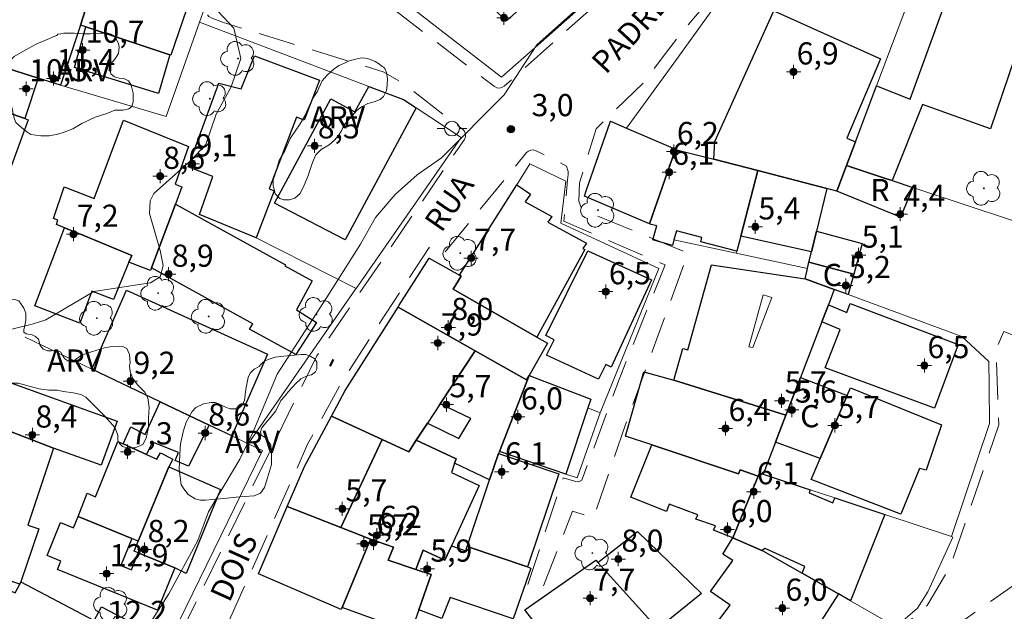
# Model space of a CAD drawing. Units: metres. Extents: x 280684 to 281200, y 1680988 to 1681554.
# Drawn here: x 281024 to 281090, y 1681196 to 1681236 of the extents above; entities that cross this region are included whole.
import ezdxf

# ---------------------------------------------------------------- set-up
doc = ezdxf.new("R2010")
doc.units = ezdxf.units.M
doc.header["$MEASUREMENT"] = 0
doc.linetypes.add('HIDDEN', pattern=[0.375, 0.25, -0.125])
for name, color, linetype, lineweight, true_color in [('Arvores_Isoladas', 7, 'Continuous', 18, 0x00ff33), ('Curvas_Intermediarias', 7, 'Continuous', 9, 0x783c14), ('Pto_Cotado', 7, 'Continuous', 9, 0x783c14), ('Pto_Cotado_Cone_Aproximacao', 7, 'Continuous', 9, 0x783c14), ('Topon_Pto_Cotado', 7, 'Continuous', 9, 0x783c14), ('Topon_Vegetacao', 7, 'Continuous', 9, 0x00ff33), ('Vegetacao', 7, 'Orla8', 9, 0x00ff33)]:
    doc.layers.add(name, color=color, linetype=linetype, lineweight=lineweight, true_color=true_color)
for name, color, linetype, lineweight in [('Cerca', 8, 'Cerca', 20), ('Edificacoes', 7, 'Continuous', 30), ('Edificacoes_Vazios', 7, 'Continuous', 15), ('Muro_Grade', 8, 'Continuous', 20), ('Nao_Pavimentada_S_Mfio', 10, 'HIDDEN', 15), ('Poste', 7, 'Continuous', 9), ('Topon_de_Vias', 7, 'Continuous', 9), ('Topon_Fundacao_Const_Ruinas', 7, 'Continuous', 9)]:
    doc.layers.add(name, color=color, linetype=linetype, lineweight=lineweight)
doc.styles.add('Arial', font='arial.ttf', dxfattribs={"height": 1.5})
doc.styles.get("Standard").update_dxf_attribs({"font": 'arial.ttf'})
doc.linetypes.add('Cerca', pattern='A,10,0,["X",Standard,S=1,R=0,X=0,Y=-0.5],0.1', length=10.1)
doc.linetypes.add('Orla8', pattern='A,6,-0.5,["V",Standard,S=1,R=0,X=-0.5,Y=-1],-0.5,6,-0.5,["V",Standard,S=1,R=0,X=-0.5,Y=-1],-0.5', length=14)

# ---------------------------------------------------------------- blocks, each defined once
blk = doc.blocks.new('A$C52224A24')
at = {"layer": 'Pto_Cotado_Cone_Aproximacao', "linetype": 'Continuous', "lineweight": 9, "true_color": 0x783c14}
blk.add_hatch(color=36, dxfattribs=at).paths.add_polyline_path([(0.48, 0.72, 1), (0.48, 0.24, 1)])
at = {"layer": 'Pto_Cotado_Cone_Aproximacao', "color": 36, "linetype": 'Continuous', "lineweight": 9, "true_color": 0x783c14, "elevation": 10.535}
blk.add_lwpolyline([(0.48, 0.24, -1), (0.48, 0.72, -1)], format="xyb", close=True, dxfattribs=at)
at = {"layer": 'Pto_Cotado_Cone_Aproximacao', "color": 36, "linetype": 'Continuous', "lineweight": 9, "ltscale": 0.001, "true_color": 0x783c14, "elevation": 10.535}
for points in [[(0.48, 0.48), (0.48, 0.96)], [(0.48, 0.48), (0, 0.48)], [(0.48, 0), (0.48, 0.48)], [(0.96, 0.48), (0.48, 0.48)]]:
    blk.add_lwpolyline(points, dxfattribs=at)
blk = doc.blocks.new('CotasCA')
at = {"layer": 'Pto_Cotado_Cone_Aproximacao', "linetype": 'Continuous', "lineweight": 9, "true_color": 0x783c14}
blk.add_hatch(color=36, dxfattribs=at).paths.add_polyline_path([(0, 0.24, 1), (0, -0.24, 1)])
at = {"layer": 'Pto_Cotado_Cone_Aproximacao', "color": 36, "linetype": 'Continuous', "lineweight": 9, "true_color": 0x783c14, "flags": 128}
blk.add_lwpolyline([(0, -0.24, -1), (0, 0.24, -1)], format="xyb", close=True, dxfattribs=at)
at = {"layer": 'Pto_Cotado_Cone_Aproximacao', "color": 36, "linetype": 'Continuous', "lineweight": 9, "true_color": 0x783c14}
blk.add_blockref('A$C52224A24', (-0.48, -0.48, -10.535), dxfattribs=at)
blk = doc.blocks.new('Cotas')
at = {"layer": 'Pto_Cotado'}
blk.add_hatch(color=256, dxfattribs=at).paths.add_polyline_path([(0, 0.24, 1), (0, -0.24, 1)])
at = {"layer": 'Pto_Cotado', "lineweight": -3}
blk.add_lwpolyline([(0, -0.24, -1), (0, 0.24, -1)], format="xyb", close=True, dxfattribs=at)
blk = doc.blocks.new('Arvore')
at = {"layer": 'Arvores_Isoladas'}
blk.add_lwpolyline([(-0.718, 0.493, 0.872324), (-0.722, -0.551, 0.862983), (0.284, -0.827, 0.900105), (0.89, 0.029, 0.863155), (0.262, 0.861, 0.882486)], format="xyb", close=True, dxfattribs=at)
blk.add_circle((0, 0), 0.0286, dxfattribs=at)
blk = doc.blocks.new('Poste')
at = {"layer": 'Poste'}
for points in [[(-0.5, 0), (-1, 0)], [(0.5, 0), (1, 0)]]:
    blk.add_lwpolyline(points, dxfattribs=at)
blk.add_lwpolyline([(0, 0.5, 1), (0, -0.5, 1)], format="xyb", close=True, dxfattribs=at)

msp = doc.modelspace()

# ---------------------------------------------------------------- linework, layer by layer
at = {"layer": 'Cerca', "flags": 128}
for points in [[(281077.346, 1681242.114), (281075.084, 1681240.665), (281073.883, 1681239.819), (281072.828, 1681238.942), (281071.272, 1681237.327), (281070.484, 1681236.424), (281067.968, 1681232.947), (281064.771, 1681228.549)], [(281063.29, 1681238.183), (281058.767, 1681234.166), (281056.317, 1681232)], [(281062.99, 1681209.281), (281066.961, 1681219.055), (281060.319, 1681222.116), (281060.659, 1681224.977), (281058.228, 1681226.148)], [(281073.654, 1681225.678), (281072.504, 1681221.236), (281072.243, 1681220.225), (281072.203, 1681220.085)], [(281046.463, 1681217.704), (281039.701, 1681221.136)], [(281072.203, 1681220.085), (281067.982, 1681220.986)], [(281077.025, 1681219.055), (281072.203, 1681220.085)], [(281062.16, 1681209.611), (281062.99, 1681209.281)], [(281060.659, 1681205.119), (281061.425, 1681204.866), (281062.99, 1681209.281)], [(281071.963, 1681200.818), (281073.934, 1681199.967), (281074.001, 1681199.94), (281076.665, 1681198.417), (281079.126, 1681197.016), (281079.947, 1681196.546), (281083.008, 1681194.795), (281067.302, 1681187.432), (281066.291, 1681185.282), (281063.72, 1681179.769), (281062.32, 1681176.778), (281061.739, 1681175.528)]]:
    msp.add_lwpolyline(points, dxfattribs=at)
at = {"layer": 'Curvas_Intermediarias', "flags": 128}
for points, elevation in [([(281061.808, 1681236.971), (281058.694, 1681234.205), (281056.49, 1681230.81), (281052.257, 1681226.539), (281050.612, 1681225.384), (281049.108, 1681224.053), (281047.778, 1681222.513), (281046.757, 1681220.69), (281044.468, 1681217.073), (281041.134, 1681211.889), (281039.488, 1681207.991), (281038.604, 1681206.142), (281036.476, 1681202.566), (281035.753, 1681200.637), (281033.785, 1681197.02), (281032.701, 1681195.332), (281031.415, 1681193.684), (281029.969, 1681192.157), (281028.845, 1681190.428), (281027.399, 1681186.571), (281026.234, 1681184.883), (281024.668, 1681183.556), (281023.128, 1681182.156)], 3), ([(281036.795, 1681236.821), (281038.196, 1681235.328), (281038.663, 1681233.275), (281038.01, 1681231.361), (281036.984, 1681229.495), (281036.285, 1681227.441), (281035.281, 1681226.359), (281032.776, 1681224.142), (281032.528, 1681223.629), (281032.476, 1681222.778), (281033.197, 1681220.267), (281033.395, 1681219.26), (281033.211, 1681218.493), (281032.54, 1681218.081), (281031.183, 1681217.882), (281028.705, 1681217.504), (281025.456, 1681215.577), (281024.544, 1681215.275), (281022.119, 1681214.688)], 4)]:
    msp.add_lwpolyline(points, dxfattribs=dict(at, elevation=elevation))
at = {"layer": 'Edificacoes', "flags": 128}
for points in [[(281049.675, 1681242.284), (281052.826, 1681246.556), (281060.363, 1681239.193), (281056.647, 1681235.82), (281049.675, 1681242.284)], [(281080.277, 1681227.628), (281081.697, 1681231.42), (281083.978, 1681230.509), (281089.225, 1681244.978), (281091.46, 1681244.168), (281091.539, 1681244.387), (281092.539, 1681244.025), (281092.598, 1681244.187), (281093.435, 1681243.884), (281093.61, 1681244.367), (281095.641, 1681243.632), (281094.768, 1681241.222), (281093.832, 1681241.561), (281089.422, 1681228.503), (281084.818, 1681230.169), (281082.748, 1681225.007), (281082.378, 1681225.127), (281079.666, 1681226.018)], [(281024.185, 1681238.853), (281025.685, 1681240.714), (281029.066, 1681239.513), (281027.806, 1681235.531), (281026.455, 1681231.47), (281024.945, 1681231.95), (281017.262, 1681234.381), (281019.253, 1681240.643), (281021.313, 1681239.893), (281022.444, 1681239.483)], [(281031.427, 1681240.133), (281031.255, 1681239.603), (281035.527, 1681238.192), (281033.916, 1681233.492), (281033.848, 1681233.511), (281028.166, 1681235.411), (281027.806, 1681235.531), (281029.066, 1681239.513), (281029.477, 1681240.814)], [(281080.277, 1681227.628), (281079.666, 1681226.018), (281079.016, 1681224.287), (281078.326, 1681224.467), (281073.654, 1681225.678), (281070.683, 1681226.448), (281070.757, 1681227.66), (281074.754, 1681236.507), (281081.97, 1681233.252), (281079.68, 1681227.885)], [(281017.262, 1681234.381), (281024.945, 1681231.95), (281024.034, 1681229.199), (281014.761, 1681232.46), (281015.656, 1681234.955)], [(281028.166, 1681235.411), (281033.848, 1681233.511), (281033.091, 1681230.902), (281027.401, 1681232.655), (281028.166, 1681235.411)], [(281039.701, 1681221.136), (281035.872, 1681222.7), (281036.774, 1681225.29), (281035.094, 1681225.933), (281037.17, 1681231.594), (281038.687, 1681231.215), (281039.578, 1681233.455), (281043.982, 1681231.8), (281042.958, 1681229.103), (281042.432, 1681229.302), (281040.592, 1681224.442), (281040.921, 1681224.317)], [(281024.034, 1681229.199), (281024.265, 1681229.119), (281021.848, 1681222.566), (281021.664, 1681222.636), (281017.782, 1681224.047), (281017.102, 1681224.287), (281013.68, 1681225.538), (281013.966, 1681226.489), (281013.669, 1681227.074), (281013.26, 1681227.238), (281012.62, 1681227.488), (281014.391, 1681232.59), (281014.761, 1681232.46)], [(281049.685, 1681230.489), (281050.535, 1681229.929), (281045.716, 1681221.003), (281040.951, 1681223.487), (281044.754, 1681230.536), (281046.392, 1681229.652), (281047.324, 1681231.38)], [(281031.087, 1681219.475), (281031.283, 1681219.923), (281027.816, 1681221.372), (281026.726, 1681221.806), (281026.176, 1681222.034), (281026.274, 1681222.334), (281025.981, 1681222.442), (281026.703, 1681224.575), (281028.731, 1681223.799), (281030.725, 1681229.093), (281035.114, 1681227.318), (281034.22, 1681224.754), (281034.679, 1681224.577), (281034.238, 1681223.407), (281032.608, 1681219.095), (281032.541, 1681218.926)], [(281062.049, 1681224.307), (281063.68, 1681229.019), (281064.771, 1681228.549), (281068.082, 1681227.128), (281066.321, 1681222.086), (281061.93, 1681223.95)], [(281068.082, 1681227.128), (281068.152, 1681227.098), (281070.683, 1681226.448), (281073.654, 1681225.678), (281072.504, 1681221.236), (281072.243, 1681220.225), (281069.798, 1681220.859), (281069.873, 1681221.149), (281068.156, 1681221.593), (281067.982, 1681220.986), (281067.883, 1681220.62), (281066.56, 1681220.992), (281066.821, 1681221.936), (281066.451, 1681222.036), (281066.321, 1681222.086)], [(281078.326, 1681224.467), (281077.636, 1681221.576), (281077.295, 1681220.175), (281072.504, 1681221.236), (281073.654, 1681225.678)], [(281079.016, 1681224.287), (281079.666, 1681226.018), (281082.378, 1681225.127), (281082.748, 1681225.007), (281084.158, 1681224.537), (281083.332, 1681222.523)], [(281053.476, 1681218.595), (281057.338, 1681224.727), (281058.27, 1681224.088), (281057.909, 1681223.563), (281059.709, 1681222.582), (281059.445, 1681222.198), (281062.062, 1681220.768), (281061.809, 1681220.406), (281061.959, 1681220.335), (281058.708, 1681214.413), (281053.038, 1681217.655), (281053.58, 1681218.539)], [(281041.651, 1681219.225), (281043.496, 1681218.206), (281042.442, 1681216.25), (281043.797, 1681215.389), (281042.391, 1681213.233), (281039.26, 1681214.943), (281039.465, 1681215.305), (281032.608, 1681219.095), (281034.238, 1681223.407), (281041.697, 1681219.303)], [(281031.087, 1681219.475), (281030.052, 1681216.948), (281028.585, 1681217.508), (281027.775, 1681215.36), (281024.715, 1681216.514), (281026.726, 1681221.806), (281027.816, 1681221.372), (281031.283, 1681219.923)], [(281077.295, 1681220.175), (281077.636, 1681221.576), (281080.72, 1681220.755), (281080.167, 1681218.665), (281077.125, 1681219.475)], [(281059.368, 1681213.193), (281059.881, 1681214.23), (281059.305, 1681214.518), (281062.162, 1681220.242), (281066.47, 1681218.274), (281063.742, 1681212.363), (281063.372, 1681212.55), (281062.87, 1681211.556)], [(281051.405, 1681219.745), (281053.476, 1681218.595), (281053.58, 1681218.539), (281053.038, 1681217.655), (281058.708, 1681214.413), (281059.43, 1681214.004), (281058.188, 1681211.812), (281058.011, 1681211.509), (281054.527, 1681213.473), (281049.304, 1681216.424), (281049.394, 1681216.564)], [(281078.836, 1681217.624), (281078.446, 1681216.594), (281077.996, 1681215.444), (281076.545, 1681211.662), (281075.565, 1681209.121), (281067.982, 1681211.492), (281068.579, 1681213.631), (281068.925, 1681213.534), (281070.538, 1681219.3), (281076.865, 1681218.355)], [(281077.025, 1681219.055), (281077.125, 1681219.475), (281080.167, 1681218.665), (281079.776, 1681217.284), (281078.836, 1681217.624), (281076.865, 1681218.355)], [(281038.05, 1681207.72), (281036.529, 1681208.441), (281033.208, 1681210.031), (281028.586, 1681212.232), (281030.934, 1681217.584), (281040.471, 1681213.253)], [(281044.803, 1681209.051), (281045.733, 1681210.782), (281049.304, 1681216.424), (281054.527, 1681213.473), (281052.166, 1681209.891), (281051.305, 1681208.581), (281050.545, 1681207.42), (281050.03, 1681206.635), (281048.224, 1681207.47)], [(281077.996, 1681215.444), (281078.446, 1681216.594), (281079.686, 1681216.08), (281079.922, 1681216.685), (281087.219, 1681213.917), (281085.616, 1681209.584), (281078.217, 1681212.317), (281079.235, 1681214.925)], [(281056.117, 1681206.53), (281055.507, 1681204.739), (281053.136, 1681205.86), (281053.241, 1681206.158), (281050.545, 1681207.42), (281051.305, 1681208.581), (281053.42, 1681207.543), (281054.241, 1681208.896), (281052.166, 1681209.891), (281054.527, 1681213.473), (281058.011, 1681211.509), (281058.188, 1681211.812), (281056.167, 1681206.67)], [(281021.053, 1681210.852), (281021.453, 1681211.892), (281030.281, 1681208.709), (281029.204, 1681205.728), (281025.985, 1681206.89), (281020.353, 1681209.051)], [(281056.167, 1681206.67), (281058.188, 1681211.812), (281062.356, 1681210.195), (281062.16, 1681209.611), (281060.659, 1681205.119)], [(281075.565, 1681209.121), (281074.855, 1681207.29), (281074.024, 1681205.119), (281073.784, 1681205.199), (281073.694, 1681204.989), (281072.458, 1681205.411), (281072.357, 1681205.142), (281066.481, 1681207.12), (281064.695, 1681207.706), (281065.937, 1681212.064), (281067.982, 1681211.492)], [(281075.565, 1681209.121), (281076.545, 1681211.662), (281079.706, 1681210.442), (281077.886, 1681206.18), (281074.855, 1681207.29)], [(281079.937, 1681210.972), (281086.093, 1681208.467), (281085.06, 1681205.4), (281084.612, 1681205.516), (281083.348, 1681202.418), (281077.278, 1681204.755), (281077.886, 1681206.18), (281079.706, 1681210.442)], [(281033.208, 1681210.031), (281036.529, 1681208.441), (281035.13, 1681205.67), (281034.209, 1681206.054), (281034.443, 1681206.593), (281032.676, 1681207.303), (281032.278, 1681206.46), (281030.707, 1681207.18), (281031.206, 1681208.334), (281032.181, 1681207.805)], [(281020.833, 1681198.657), (281017.882, 1681199.847), (281017.712, 1681199.917), (281017.872, 1681200.388), (281018.697, 1681202.719), (281017.992, 1681202.999), (281020.353, 1681209.051), (281025.985, 1681206.89), (281024.233, 1681201.681), (281024.986, 1681201.429), (281023.774, 1681197.827), (281023.704, 1681197.687)], [(281042.972, 1681205.64), (281044.803, 1681209.051), (281048.224, 1681207.47), (281045.423, 1681201.518), (281041.811, 1681202.939)], [(281031.287, 1681200.778), (281027.656, 1681202.258), (281028.253, 1681203.837), (281028.834, 1681203.599), (281030.347, 1681207.345), (281030.707, 1681207.18), (281032.278, 1681206.46), (281032.981, 1681206.135), (281033.219, 1681206.571), (281034.053, 1681206.148), (281033.798, 1681205.63), (281031.717, 1681200.578)], [(281047.434, 1681200.728), (281045.423, 1681201.518), (281048.224, 1681207.47), (281050.03, 1681206.635), (281050.545, 1681207.42), (281053.241, 1681206.158), (281053.136, 1681205.86), (281052.922, 1681205.248), (281054.789, 1681204.364), (281052.916, 1681200.278), (281052.474, 1681199.309), (281051.001, 1681199.987), (281050.515, 1681198.667), (281048.636, 1681199.295), (281049.002, 1681200.171)], [(281073.694, 1681204.989), (281071.963, 1681200.818), (281070.659, 1681201.34), (281070.79, 1681201.616), (281069.458, 1681202.074), (281069.597, 1681202.369), (281067.671, 1681203.085), (281067.488, 1681202.597), (281065.064, 1681203.561), (281066.481, 1681207.12), (281072.357, 1681205.142), (281072.458, 1681205.411)], [(281056.117, 1681206.53), (281060.194, 1681205.148), (281058.068, 1681198.847), (281053.986, 1681200.218), (281055.507, 1681204.739)], [(281034.198, 1681198.777), (281031.717, 1681199.797), (281031.438, 1681199.913), (281031.717, 1681200.578), (281033.798, 1681205.63), (281037.279, 1681204.097), (281034.952, 1681198.407)], [(281073.694, 1681204.989), (281073.784, 1681205.199), (281074.024, 1681205.119), (281077.205, 1681204.069), (281077.133, 1681203.854), (281078.749, 1681203.187), (281078.876, 1681203.519), (281082.267, 1681202.388), (281079.947, 1681196.546), (281079.126, 1681197.016), (281076.665, 1681198.417), (281076.849, 1681198.862), (281074.164, 1681200.093), (281073.934, 1681199.967), (281071.963, 1681200.818)], [(281039.871, 1681198.377), (281041.811, 1681202.939), (281045.423, 1681201.518), (281047.434, 1681200.728), (281045.523, 1681196.096), (281045.465, 1681195.954)], [(281034.198, 1681198.777), (281033.025, 1681195.907), (281026.255, 1681198.667), (281026.489, 1681199.241), (281025.554, 1681199.623), (281026.459, 1681201.842), (281027.342, 1681201.481), (281027.656, 1681202.258), (281031.287, 1681200.778), (281030.535, 1681198.942), (281031.253, 1681198.649), (281031.717, 1681199.797)], [(281066.891, 1681194.645), (281062.83, 1681199.147), (281065.508, 1681201.245), (281069.856, 1681197.038), (281066.891, 1681194.645)], [(281045.523, 1681196.096), (281047.434, 1681200.728), (281049.002, 1681200.171), (281048.636, 1681199.295), (281050.515, 1681198.667), (281051.56, 1681198.336), (281050.715, 1681195.936), (281050.173, 1681194.41)], [(281053.986, 1681200.218), (281058.068, 1681198.847), (281058.296, 1681198.767), (281057.109, 1681195.339), (281052.836, 1681196.773), (281052.274, 1681195.352), (281050.715, 1681195.936), (281051.56, 1681198.336), (281050.515, 1681198.667), (281051.001, 1681199.987), (281052.474, 1681199.309), (281052.916, 1681200.278), (281053.886, 1681199.927)], [(281076.665, 1681198.417), (281079.126, 1681197.016), (281075.976, 1681192.097), (281074.734, 1681192.885), (281071.993, 1681194.635), (281071.025, 1681195.248), (281071.795, 1681196.246), (281070.453, 1681197.169), (281071.979, 1681199.268), (281071.3, 1681199.714), (281071.963, 1681200.818), (281073.934, 1681199.967), (281074.001, 1681199.94)], [(281062.019, 1681190.384), (281059.899, 1681188.863), (281057.368, 1681192.284), (281058.132, 1681192.837), (281057.95, 1681193.031), (281059.339, 1681194.072), (281057.886, 1681195.928), (281062.686, 1681199.308), (281062.83, 1681199.147), (281066.891, 1681194.645), (281067.872, 1681193.555), (281065.941, 1681192.194), (281065.437, 1681192.845)], [(281028.966, 1681188.203), (281023.754, 1681190.604), (281024.126, 1681191.355), (281022.986, 1681191.919), (281024.348, 1681194.672), (281022.834, 1681195.426), (281021.313, 1681191.724), (281018.412, 1681193.055), (281020.673, 1681198.297), (281023.395, 1681197.1), (281023.704, 1681197.687), (281023.774, 1681197.827), (281028.745, 1681195.217), (281029.228, 1681196.138), (281032.973, 1681194.172), (281032.073, 1681192.457), (281031.349, 1681192.583)]]:
    msp.add_lwpolyline(points, close=True, dxfattribs=at)
at = {"layer": 'Edificacoes_Vazios', "flags": 128}
msp.add_lwpolyline([(281073.064, 1681213.753), (281074.018, 1681217.262), (281074.608, 1681217.096), (281073.322, 1681213.703), (281073.064, 1681213.753)], close=True, dxfattribs=at)
at = {"layer": 'Muro_Grade', "flags": 128}
for points in [[(281092.151, 1681262.762), (281084.348, 1681251.088), (281082.898, 1681251.898), (281079.446, 1681245.806), (281077.346, 1681242.114), (281084.178, 1681238.022), (281081.697, 1681231.42), (281080.277, 1681227.628), (281079.666, 1681226.018)], [(281052.826, 1681246.556), (281049.675, 1681242.284), (281047.271, 1681239.031), (281056.317, 1681232)], [(281035.859, 1681235.722), (281036.759, 1681238.273), (281038.27, 1681242.564), (281038.47, 1681243.134), (281035.499, 1681244.225), (281031.387, 1681245.726), (281030.127, 1681246.176)], [(281026.455, 1681231.47), (281030.937, 1681230.139), (281033.608, 1681229.349), (281035.859, 1681235.722)], [(281035.859, 1681235.722), (281047.324, 1681231.38), (281049.685, 1681230.489), (281050.535, 1681229.929), (281053.576, 1681227.928), (281046.463, 1681217.704), (281046.433, 1681217.664), (281039.15, 1681207.19)], [(281062.049, 1681224.307), (281063.68, 1681229.019), (281064.771, 1681228.549), (281068.082, 1681227.128), (281068.152, 1681227.098), (281070.683, 1681226.448), (281073.654, 1681225.678), (281078.326, 1681224.467)], [(281058.228, 1681226.148), (281057.338, 1681224.727), (281053.476, 1681218.595), (281051.405, 1681219.745), (281049.394, 1681216.564), (281049.304, 1681216.424), (281045.733, 1681210.782), (281044.803, 1681209.051), (281042.972, 1681205.64), (281041.811, 1681202.939), (281039.871, 1681198.377)], [(281078.326, 1681224.467), (281079.016, 1681224.287), (281079.666, 1681226.018)], [(281090.981, 1681222.286), (281084.158, 1681224.537), (281082.748, 1681225.007), (281082.378, 1681225.127), (281079.666, 1681226.018)], [(281078.836, 1681217.624), (281076.865, 1681218.355), (281077.025, 1681219.055), (281077.125, 1681219.475), (281077.295, 1681220.175), (281077.636, 1681221.576), (281078.326, 1681224.467)], [(281074.024, 1681205.119), (281074.855, 1681207.29), (281075.565, 1681209.121), (281076.545, 1681211.662), (281077.996, 1681215.444), (281078.446, 1681216.594), (281078.836, 1681217.624)], [(281078.836, 1681217.624), (281079.776, 1681217.284), (281087.47, 1681214.453), (281089.3, 1681212.752), (281089.32, 1681211.082), (281089.35, 1681208.561), (281086.779, 1681200.898)], [(281024.064, 1681214.394), (281028.586, 1681212.232), (281033.208, 1681210.031), (281036.529, 1681208.441), (281038.05, 1681207.72), (281039.15, 1681207.19)], [(281039.15, 1681207.19), (281040.121, 1681206.73), (281030.697, 1681187.412)], [(281074.024, 1681205.119), (281073.784, 1681205.199), (281073.694, 1681204.989), (281071.963, 1681200.818)], [(281086.779, 1681200.898), (281082.267, 1681202.388), (281078.876, 1681203.519), (281077.205, 1681204.069), (281074.024, 1681205.119)], [(281083.008, 1681194.795), (281084.471, 1681196.047), (281085.178, 1681197.163), (281086.869, 1681200.868), (281086.779, 1681200.898)]]:
    msp.add_lwpolyline(points, dxfattribs=at)
at = {"layer": 'Nao_Pavimentada_S_Mfio', "ltscale": 10, "flags": 128}
for points in [[(281044.699, 1681298.797), (281044.595, 1681298.839), (281044.478, 1681298.86), (281044.355, 1681298.853), (281044.234, 1681298.817), (281044.127, 1681298.756), (281044.039, 1681298.675), (281043.976, 1681298.583), (281035.854, 1681281.033), (281034.801, 1681279.301), (281031.693, 1681271.378), (281031.594, 1681271.22), (281031.43, 1681271.103), (281031.234, 1681271.06), (281031.051, 1681271.092), (281029.627, 1681271.63), (281029.455, 1681271.662), (281029.269, 1681271.628), (281029.11, 1681271.528), (281029.004, 1681271.387), (281026.617, 1681266.66), (281022.964, 1681261.029), (281022.797, 1681261.006), (281022.649, 1681261.038), (281022.32, 1681261.194), (281022.109, 1681261.097), (281018.565, 1681254.391), (281018.718, 1681254.272), (281026.194, 1681250.541), (281033.385, 1681246.584), (281038.347, 1681244.446), (281039.273, 1681243.763), (281038.839, 1681240.769), (281038.838, 1681240.688), (281038.859, 1681240.608), (281038.902, 1681240.537), (281038.961, 1681240.482), (281043.506, 1681237.222), (281043.674, 1681237.144), (281043.873, 1681237.134), (281044.061, 1681237.204), (281044.198, 1681237.329), (281046.087, 1681239.855), (281046.137, 1681239.957), (281046.144, 1681240.08), (281046.101, 1681240.195), (281046.023, 1681240.278), (281045.88, 1681240.381), (281055.342, 1681253.017), (281055.426, 1681253.196), (281055.432, 1681253.411), (281055.347, 1681253.61), (281055.202, 1681253.744), (281046.432, 1681259.109), (281047.311, 1681260.42), (281056.98, 1681254.408), (281057.126, 1681254.27), (281057.209, 1681254.067), (281057.197, 1681253.847), (281057.105, 1681253.669), (281052.119, 1681247.512), (281052.032, 1681247.354), (281052.008, 1681247.161), (281052.059, 1681246.974), (281052.168, 1681246.83), (281052.481, 1681246.54), (281046.822, 1681238.901), (281046.741, 1681238.734), (281046.728, 1681238.534), (281046.795, 1681238.346), (281046.919, 1681238.208), (281055.848, 1681231.366), (281055.995, 1681231.288), (281056.171, 1681231.263), (281056.344, 1681231.301), (281056.485, 1681231.39), (281063.057, 1681237.252), (281063.151, 1681237.183), (281063.304, 1681237.106), (281063.485, 1681237.087), (281063.661, 1681237.133), (281063.801, 1681237.231), (281073.937, 1681247.334), (281089.676, 1681266.676), (281089.779, 1681266.854), (281089.847, 1681267.061), (281089.871, 1681267.284), (281089.846, 1681267.511), (281089.774, 1681267.724), (281089.663, 1681267.91), (281089.525, 1681268.062)], [(281059.153, 1681197.554), (281061.125, 1681202.623), (281062.471, 1681202.199), (281062.559, 1681202.243), (281064.657, 1681208.355), (281068.934, 1681220.1), (281061.857, 1681223.009), (281061.726, 1681223.124), (281061.633, 1681223.364), (281061.539, 1681223.616), (281061.601, 1681224.854), (281062.73, 1681228.52), (281065.948, 1681231.652), (281067.404, 1681233.603), (281068.409, 1681234.884), (281069.445, 1681236.142), (281070.511, 1681237.374), (281071.606, 1681238.58), (281072.729, 1681239.759), (281073.878, 1681240.91), (281075.054, 1681242.031), (281082.577, 1681252.231), (281082.706, 1681252.353), (281082.883, 1681252.425), (281083.074, 1681252.425), (281083.24, 1681252.361), (281084.145, 1681251.809), (281092.638, 1681264.513), (281092.852, 1681264.711), (281093.113, 1681264.871), (281093.41, 1681264.979), (281093.727, 1681265.024), (281094.042, 1681265.004), (281094.338, 1681264.924), (281094.599, 1681264.794)], [(280972.735, 1681188.351), (280972.728, 1681188.302), (280972.73, 1681188.25), (280972.743, 1681188.198), (280972.765, 1681188.149), (280972.797, 1681188.106), (280972.834, 1681188.072), (280972.876, 1681188.047), (280989.192, 1681183.486), (281006.183, 1681175.248), (281020.264, 1681167.773), (281020.449, 1681167.717), (281020.659, 1681167.741), (281020.84, 1681167.85), (281020.954, 1681168.007), (281025.337, 1681177.632), (281031.359, 1681187.763), (281043.815, 1681213.146), (281053.796, 1681227.798), (281053.87, 1681227.964), (281053.877, 1681228.158), (281053.81, 1681228.341), (281053.689, 1681228.475), (281049.65, 1681231.6), (281048.289, 1681232.375), (281037.413, 1681235.724), (281036.648, 1681236.026), (281036.493, 1681236.124), (281036.377, 1681236.284), (281036.333, 1681236.476), (281036.361, 1681236.657), (281038.596, 1681243.01), (281038.608, 1681243.083), (281038.589, 1681243.161), (281038.541, 1681243.225), (281038.478, 1681243.264), (281030.498, 1681246.266), (281025.258, 1681249.545), (281018.697, 1681252.637), (281018.517, 1681252.682), (281018.319, 1681252.653), (281018.147, 1681252.547), (281018.037, 1681252.395), (281014.964, 1681245.888), (281013.973, 1681243.081), (281013.886, 1681242.928), (281013.742, 1681242.809), (281013.563, 1681242.751), (281013.388, 1681242.761), (280989.272, 1681248.393), (280989.202, 1681248.408), (280989.127, 1681248.407), (280989.049, 1681248.389), (280988.978, 1681248.346), (280988.926, 1681248.286), (280988.89, 1681248.22), (280988.871, 1681248.151)], [(281058.104, 1681197.659), (281060.485, 1681204.881), (281061.345, 1681204.619), (281061.544, 1681204.614), (281061.753, 1681204.73), (281064.272, 1681211.54), (281067.397, 1681219.295), (281060.541, 1681222.251), (281060.787, 1681225.046), (281060.827, 1681225.422), (281060.827, 1681225.614), (281060.722, 1681225.979), (281060.095, 1681226.322), (281058.613, 1681227.032), (281058.459, 1681227.077), (281058.289, 1681227.069), (281058.131, 1681227.004), (281058.011, 1681226.898), (281052.325, 1681219.97), (281051.407, 1681220.481), (281045.585, 1681211.526), (281043.187, 1681207.149), (281033.847, 1681186.158), (281033.807, 1681186.014), (281033.813, 1681185.859), (281033.866, 1681185.712), (281033.956, 1681185.594), (281050.508, 1681169.624), (281056.199, 1681166.486), (281056.373, 1681166.428), (281056.57, 1681166.44), (281056.747, 1681166.528), (281056.869, 1681166.665), (281062.152, 1681175.384), (281067.598, 1681187.122), (281082.914, 1681194.294), (281085.118, 1681196.241), (281086.719, 1681198.928), (281089.974, 1681208.461), (281089.796, 1681213.599), (281090.311, 1681214.797), (281097.69, 1681211.839), (281095.784, 1681207.052), (281095.748, 1681206.869), (281095.788, 1681206.671), (281095.903, 1681206.505), (281096.059, 1681206.403), (281099.351, 1681205.057), (281101.806, 1681203.796), (281112.05, 1681197.404), (281118.279, 1681193.987), (281118.415, 1681193.877), (281118.51, 1681193.714), (281118.538, 1681193.528), (281118.5, 1681193.357), (281118.285, 1681192.838), (281118.249, 1681192.687), (281118.262, 1681192.525), (281118.328, 1681192.375), (281118.431, 1681192.259), (281145.263, 1681170.31), (281163.584, 1681161.205), (281163.763, 1681161.154), (281163.963, 1681161.177), (281164.138, 1681161.278), (281164.252, 1681161.425), (281166.368, 1681165.572), (281168.111, 1681176.278), (281172.02, 1681187.296), (281148.861, 1681198.121), (281138.058, 1681202.064), (281127.098, 1681207.783), (281127.601, 1681208.932), (281137.549, 1681204.072), (281169.701, 1681190.566), (281174.177, 1681200.037), (281150.408, 1681213.154), (281150.781, 1681213.797), (281166.958, 1681205.502), (281170.743, 1681202.557), (281174.273, 1681201.016), (281179.96, 1681217.789), (281180.028, 1681218.066), (281180.039, 1681218.367), (281179.985, 1681218.674), (281179.865, 1681218.965), (281179.687, 1681219.221), (281179.467, 1681219.427), (281179.224, 1681219.575)], [(281066.566, 1680995.514), (281071.628, 1681017.472), (281072.739, 1681024.549), (281077.128, 1681041.809), (281077.141, 1681041.987), (281077.083, 1681042.171), (281076.96, 1681042.319), (281076.804, 1681042.406), (281076.631, 1681042.464), (281076.473, 1681042.552), (281076.349, 1681042.704), (281076.293, 1681042.891), (281076.31, 1681043.072), (281081.749, 1681062.602), (281082.88, 1681068.434), (281085.291, 1681070.395), (281085.439, 1681070.518), (281085.561, 1681070.668), (281085.651, 1681070.838), (281085.708, 1681071.023), (281085.727, 1681071.214), (281085.746, 1681074.035), (281085.034, 1681075.625), (281084.92, 1681075.819), (281084.76, 1681075.986), (281084.566, 1681076.112), (281084.354, 1681076.189), (281048.265, 1681084.813), (281049.193, 1681087.92), (281058.773, 1681087.35), (281063.513, 1681087.785), (281069.631, 1681088.105), (281083.26, 1681084.216), (281084.899, 1681083.798), (281087.554, 1681082.584), (281098.526, 1681079.033), (281100.061, 1681079.409), (281100.894, 1681079.791), (281102.012, 1681080.713), (281112.218, 1681079.909), (281135.106, 1681076.122), (281135.452, 1681076.125), (281135.796, 1681076.258), (281136.069, 1681076.507), (281136.226, 1681076.815), (281143.516, 1681100.55), (281143.556, 1681100.93), (281143.435, 1681101.328), (281143.163, 1681101.642), (281142.819, 1681101.809), (281120.788, 1681107.722), (281120.092, 1681108.983), (281120.039, 1681109.06), (281119.972, 1681109.127), (281119.893, 1681109.181), (281119.807, 1681109.217), (281114.235, 1681111.002), (281105.9, 1681114.187), (281102.177, 1681116.334), (281095.035, 1681119.683), (281075.675, 1681127.234), (281075.523, 1681127.328), (281075.408, 1681127.48), (281075.358, 1681127.666), (281075.378, 1681127.843), (281077.988, 1681136.592), (281079.443, 1681136.481), (281076.594, 1681128.071), (281076.568, 1681127.883), (281076.621, 1681127.685), (281076.75, 1681127.524), (281076.916, 1681127.434), (281084.279, 1681125.091), (281113.694, 1681112.375), (281113.88, 1681112.334), (281114.083, 1681112.372), (281114.254, 1681112.489), (281114.357, 1681112.649), (281115.786, 1681116.237), (281115.821, 1681116.393), (281115.802, 1681116.561), (281115.729, 1681116.713), (281115.616, 1681116.827), (281111.982, 1681119.475), (281112.202, 1681119.902), (281112.234, 1681120.014), (281112.218, 1681120.139), (281112.151, 1681120.247), (281112.056, 1681120.314), (281109.037, 1681121.648), (281109.786, 1681123.043), (281109.842, 1681123.227), (281109.82, 1681123.435), (281109.715, 1681123.616), (281109.561, 1681123.731), (281104.105, 1681126.351), (281100.974, 1681128.327), (281095.484, 1681129.66), (281094.525, 1681130.773), (281103.68, 1681130.038), (281103.614, 1681128.51), (281112.195, 1681122.939), (281111.726, 1681121.754), (281111.692, 1681121.607), (281111.706, 1681121.448), (281111.768, 1681121.302), (281111.868, 1681121.188), (281118.367, 1681115.688), (281118.47, 1681115.567), (281118.532, 1681115.412), (281118.54, 1681115.244), (281118.496, 1681115.092), (281117.314, 1681112.599), (281117.266, 1681112.408), (281117.302, 1681112.197), (281117.423, 1681112.02), (281117.59, 1681111.916), (281126.133, 1681108.712), (281140.602, 1681105.319), (281140.94, 1681105.298), (281141.285, 1681105.401), (281141.571, 1681105.619), (281141.753, 1681105.904), (281144.862, 1681113.3), (281147.975, 1681124.404), (281148.009, 1681126.586), (281154.065, 1681145.527), (281158.195, 1681144.218), (281158.371, 1681144.196), (281158.555, 1681144.241), (281158.709, 1681144.352), (281158.806, 1681144.5), (281163.618, 1681155.84), (281163.516, 1681157.166), (281162.673, 1681157.967), (281150.059, 1681163.44), (281150.442, 1681164.324), (281150.482, 1681164.49), (281150.461, 1681164.672), (281150.375, 1681164.833), (281150.247, 1681164.947), (281139.533, 1681171.601), (281139.342, 1681171.671), (281139.118, 1681171.653), (281138.925, 1681171.539), (281138.809, 1681171.372), (281130.823, 1681152.655), (281130.724, 1681152.506), (281130.568, 1681152.396), (281130.382, 1681152.352), (281130.205, 1681152.377), (281117.085, 1681156.724), (281116.904, 1681156.748), (281116.713, 1681156.7), (281116.555, 1681156.582), (281116.46, 1681156.426), (281115.039, 1681152.674), (281108.616, 1681154.415), (281110.582, 1681160.69), (281130.478, 1681154.962), (281130.652, 1681154.944), (281130.834, 1681154.992), (281130.985, 1681155.104), (281131.079, 1681155.252), (281138.291, 1681172.768), (281138.327, 1681172.92), (281138.313, 1681173.084), (281138.246, 1681173.234), (281138.141, 1681173.35), (281110.331, 1681195.561), (281098.201, 1681202.48), (281097.993, 1681202.544), (281097.752, 1681202.503), (281097.56, 1681202.354), (281097.466, 1681202.157), (281097.115, 1681200.62), (281097.039, 1681200.448), (281096.891, 1681200.307), (281096.7, 1681200.237), (281096.512, 1681200.245), (281094.339, 1681200.76), (281094.15, 1681200.768), (281093.957, 1681200.697), (281093.81, 1681200.554), (281093.735, 1681200.38), (281093.515, 1681199.382), (281077.653, 1681188.254), (281077.308, 1681187.027), (281073.995, 1681187.511), (281072.085, 1681186.907), (281070.219, 1681185.748), (281068.014, 1681183.846), (281060.06, 1681162.752), (281059.784, 1681160.939), (281056.415, 1681159.236), (281038.745, 1681178.05)]]:
    msp.add_lwpolyline(points, dxfattribs=at)
at = {"layer": 'Vegetacao', "flags": 128}
for points in [[(281026.197, 1681234.834), (281026.276, 1681234.913), (281026.473, 1681234.952), (281026.671, 1681234.992), (281026.948, 1681234.992), (281027.382, 1681234.992), (281027.969, 1681234.953), (281028.482, 1681234.953), (281029.194, 1681234.993), (281029.391, 1681234.993), (281029.668, 1681234.993), (281029.865, 1681234.914), (281030.142, 1681234.756), (281030.379, 1681234.282), (281030.419, 1681234.045), (281030.379, 1681233.61), (281030.221, 1681233.373), (281030.063, 1681233.136), (281029.866, 1681232.938), (281029.787, 1681232.622), (281029.866, 1681232.227), (281030.103, 1681232.029), (281030.419, 1681231.95), (281030.735, 1681231.911), (281031.052, 1681231.753), (281031.249, 1681231.477), (281031.368, 1681230.923), (281031.368, 1681230.331), (281031.289, 1681230.015), (281031.092, 1681229.856), (281030.696, 1681229.777), (281030.143, 1681229.777), (281029.59, 1681229.54), (281028.801, 1681229.303), (281027.894, 1681228.868), (281027.301, 1681228.512), (281026.709, 1681228.275), (281026.274, 1681228.156), (281025.682, 1681228.038), (281025.128, 1681228.038), (281024.457, 1681228.116), (281024.18, 1681228.314), (281023.824, 1681228.59), (281023.429, 1681228.946), (281023.31, 1681229.223), (281023.152, 1681229.973), (281022.994, 1681230.566), (281022.757, 1681231), (281022.678, 1681231.356), (281022.638, 1681231.751), (281022.638, 1681232.225), (281022.835, 1681232.779), (281023.033, 1681233.095), (281023.309, 1681233.411), (281024.06, 1681233.846), (281024.811, 1681234.241), (281025.561, 1681234.557), (281026.075, 1681234.795)], [(281048.326, 1681232.679), (281048.405, 1681232.6), (281048.524, 1681232.323), (281048.603, 1681231.889), (281048.564, 1681231.494), (281048.524, 1681231.098), (281048.327, 1681230.703), (281048.09, 1681230.506), (281047.695, 1681230.347), (281047.26, 1681230.229), (281046.826, 1681229.992), (281046.51, 1681229.754), (281046.036, 1681229.201), (281045.641, 1681228.766), (281045.483, 1681228.371), (281045.285, 1681228.055), (281045.009, 1681227.739), (281044.653, 1681227.423), (281044.1, 1681227.106), (281043.745, 1681226.751), (281043.508, 1681226.237), (281043.192, 1681225.288), (281042.955, 1681224.696), (281042.678, 1681224.142), (281042.323, 1681223.826), (281041.967, 1681223.708), (281041.572, 1681223.708), (281041.296, 1681223.786), (281040.979, 1681224.102), (281040.94, 1681224.34), (281040.861, 1681224.656), (281040.861, 1681225.051), (281040.979, 1681225.446), (281041.255, 1681226.355), (281041.65, 1681227.027), (281042.006, 1681227.856), (281042.677, 1681228.845), (281042.993, 1681229.398), (281043.19, 1681229.832), (281043.506, 1681230.544), (281043.822, 1681231.018), (281044.178, 1681231.769), (281044.494, 1681232.125), (281044.77, 1681232.401), (281045.007, 1681232.599), (281045.323, 1681232.797), (281045.679, 1681232.955), (281045.995, 1681233.113), (281046.627, 1681233.271), (281046.864, 1681233.311), (281047.253, 1681233.275), (281047.767, 1681233.078), (281048.043, 1681232.88), (281048.241, 1681232.722)], [(281023.492, 1681216.909), (281023.633, 1681216.853), (281023.803, 1681216.627), (281023.972, 1681216.373), (281024.113, 1681216.035), (281024.113, 1681215.809), (281024.113, 1681215.555), (281024.057, 1681215.301), (281023.972, 1681214.906), (281023.972, 1681214.736), (281024.142, 1681214.623), (281024.537, 1681214.567), (281024.763, 1681214.454), (281024.96, 1681214.257), (281025.073, 1681213.833), (281025.271, 1681213.58), (281025.581, 1681213.467), (281025.835, 1681213.467), (281026.033, 1681213.495), (281026.259, 1681213.495), (281026.485, 1681213.382), (281026.626, 1681213.1), (281026.746, 1681212.933), (281026.963, 1681212.803), (281027.352, 1681212.803), (281027.871, 1681213.193), (281028.564, 1681213.409), (281029.429, 1681213.669), (281029.819, 1681213.756), (281030.425, 1681213.799), (281030.727, 1681213.756), (281030.944, 1681213.626), (281031.117, 1681213.237), (281031.161, 1681212.674), (281031.117, 1681212.458), (281031.161, 1681212.068), (281031.334, 1681211.636), (281031.68, 1681211.16), (281032.156, 1681210.684), (281032.373, 1681210.294), (281032.46, 1681209.645), (281032.417, 1681208.91), (281032.417, 1681208.304), (281032.244, 1681207.568), (281032.028, 1681207.135), (281031.508, 1681206.919), (281030.946, 1681206.918), (281030.643, 1681207.005), (281030.426, 1681207.221), (281030.34, 1681207.438), (281030.34, 1681207.741), (281030.166, 1681208.26), (281029.82, 1681208.649), (281029.431, 1681209.082), (281028.911, 1681209.601), (281028.478, 1681210.034), (281028.175, 1681210.336), (281027.829, 1681210.51), (281027.31, 1681210.639), (281026.66, 1681210.726), (281026.228, 1681210.812), (281025.665, 1681210.812), (281025.016, 1681210.898), (281024.496, 1681211.028), (281023.934, 1681211.201), (281023.588, 1681211.287), (281023.155, 1681211.287), (281022.462, 1681211.287), (281022.073, 1681211.417), (281021.857, 1681211.417), (281021.597, 1681211.33), (281021.381, 1681211.157), (281021.121, 1681210.897), (281020.732, 1681210.767), (281020.385, 1681210.81), (281019.953, 1681210.94), (281019.65, 1681211.07), (281019.433, 1681211.373), (281019.303, 1681211.632), (281019.39, 1681212.065), (281019.606, 1681212.714), (281019.822, 1681213.147), (281020.557, 1681214.229), (281020.904, 1681214.576), (281021.163, 1681214.749), (281021.639, 1681214.922), (281021.899, 1681215.182), (281021.985, 1681215.658), (281022.028, 1681216.307), (281022.115, 1681216.567), (281022.374, 1681216.87), (281022.634, 1681216.913), (281022.98, 1681217), (281023.37, 1681216.956)], [(281039.993, 1681212.536), (281040.123, 1681212.666), (281040.296, 1681212.796), (281040.642, 1681212.926), (281040.989, 1681213.056), (281041.378, 1681213.099), (281041.811, 1681213.143), (281042.287, 1681213.186), (281042.72, 1681213.23), (281043.066, 1681213.23), (281043.412, 1681213.1), (281043.672, 1681212.927), (281043.802, 1681212.711), (281043.802, 1681212.451), (281043.802, 1681212.234), (281043.715, 1681212.061), (281043.456, 1681211.845), (281043.196, 1681211.802), (281042.72, 1681211.585), (281042.374, 1681211.239), (281041.898, 1681210.719), (281041.638, 1681210.416), (281041.379, 1681210.113), (281041.033, 1681209.421), (281040.643, 1681208.945), (281040.254, 1681208.468), (281040.081, 1681208.252), (281039.995, 1681207.992), (281040.038, 1681207.776), (281040.384, 1681207.56), (281040.687, 1681207.084), (281040.731, 1681206.435), (281040.731, 1681205.785), (281040.471, 1681204.877), (281040.255, 1681204.227), (281039.996, 1681203.838), (281039.563, 1681203.665), (281038.914, 1681203.621), (281038.351, 1681203.578), (281037.745, 1681203.491), (281036.75, 1681203.404), (281036.274, 1681203.361), (281035.928, 1681203.361), (281035.582, 1681203.447), (281035.106, 1681203.75), (281034.803, 1681204.139), (281034.629, 1681204.399), (281034.499, 1681205.438), (281034.542, 1681206.476), (281034.585, 1681207.169), (281034.758, 1681207.991), (281034.974, 1681208.64), (281035.364, 1681209.376), (281035.623, 1681209.636), (281036.142, 1681209.895), (281036.662, 1681209.982), (281036.921, 1681209.982), (281037.181, 1681209.896), (281037.571, 1681209.679), (281037.917, 1681209.55), (281038.479, 1681209.55), (281038.739, 1681209.766), (281038.912, 1681210.113), (281038.998, 1681210.892), (281039.171, 1681211.671), (281039.301, 1681211.974), (281039.561, 1681212.233), (281039.907, 1681212.407)]]:
    msp.add_lwpolyline(points, close=True, dxfattribs=at)

# ---------------------------------------------------------------- block references
at = {"layer": 'Arvores_Isoladas'}
for p in [(281038.473, 1681233.278), (281036.571, 1681230.555), (281088.972, 1681224.482), (281062.845, 1681222.997), (281053.521, 1681220.086), (281033.063, 1681217.377), (281028.917, 1681215.685), (281036.486, 1681215.81), (281043.78, 1681215.943), (281062.461, 1681199.788), (281029.872, 1681196.32)]:
    msp.add_blockref('Arvore', p, dxfattribs=at)
at = {"layer": 'Poste'}
msp.add_blockref('Poste', (281052.961, 1681228.526), dxfattribs=at)
at = {"layer": 'Pto_Cotado'}
msp.add_blockref('Cotas', (281056.946, 1681228.486, 3.01), dxfattribs=at)
at = {"layer": 'Pto_Cotado_Cone_Aproximacao'}
for p in [(281056.477, 1681236.022, 6.406), (281027.953, 1681233.848, 10.687), (281025.978, 1681231.914, 11.393), (281076.085, 1681232.37, 6.938), (281024.126, 1681231.228, 10.298), (281043.662, 1681227.363, 8.542), (281067.972, 1681226.978, 6.199), (281035.384, 1681226.148, 9.14), (281033.197, 1681225.301, 8.632), (281067.662, 1681225.578, 6.049), (281083.308, 1681222.736, 4.421), (281073.494, 1681221.876, 5.43), (281027.342, 1681221.376, 7.149), (281054.252, 1681219.76, 7.686), (281080.487, 1681219.965, 5.121), (281033.775, 1681218.673, 8.936), (281079.616, 1681217.905, 5.151), (281063.37, 1681217.484, 6.51), (281052.706, 1681215.064, 7.972), (281051.997, 1681214.011, 7.915), (281084.939, 1681212.482, 6.523), (281031.184, 1681211.421, 9.219), (281052.578, 1681209.832, 5.652), (281075.275, 1681210.091, 5.683), (281075.965, 1681209.471, 5.643), (281057.418, 1681209.005, 6.003), (281078.876, 1681208.431, 5.723), (281024.549, 1681207.781, 8.375), (281036.247, 1681207.912, 8.644), (281071.473, 1681208.221, 6.423), (281030.999, 1681206.643, 7.343), (281056.326, 1681205.279, 6.125), (281073.384, 1681203.939, 6.084), (281045.533, 1681202.783, 5.696), (281071.613, 1681201.378, 6.024), (281047.001, 1681200.417, 5.713), (281047.644, 1681200.491, 6.183), (281047.866, 1681200.984, 6.179), (281032.143, 1681200.029, 8.173), (281064.22, 1681199.377, 7.964), (281029.58, 1681198.39, 12.909), (281051.285, 1681198.704, 5.911), (281062.318, 1681196.732, 7.668), (281075.325, 1681196.056, 6.025)]:
    msp.add_blockref('CotasCA', p, dxfattribs=at)

# ---------------------------------------------------------------- texts
at = {"layer": 'Pto_Cotado_Cone_Aproximacao', "style": 'Arial'}
for s, p in [('10,7', (281028.164, 1681234.346, 10.687)), ('6,9', (281076.296, 1681232.868, 6.938)), ('11,4', (281026.189, 1681232.412, 11.393)), ('10,3', (281024.337, 1681231.726, 10.298)), ('8,5', (281043.873, 1681227.862, 8.542)), ('6,2', (281068.183, 1681227.476, 6.199)), ('9,1', (281035.595, 1681226.646, 9.14)), ('6,1', (281067.873, 1681226.076, 6.049)), ('8,6', (281033.408, 1681225.8, 8.632)), ('4,4', (281083.519, 1681223.235, 4.421)), ('5,4', (281073.705, 1681222.374, 5.43)), ('7,2', (281027.553, 1681221.874, 7.149)), ('7,7', (281054.463, 1681220.259, 7.686)), ('5,1', (281080.698, 1681220.464, 5.121)), ('8,9', (281033.986, 1681219.171, 8.936)), ('5,2', (281079.827, 1681218.403, 5.151)), ('6,5', (281063.581, 1681217.983, 6.51)), ('8,0', (281052.917, 1681215.563, 7.972)), ('7,9', (281052.208, 1681214.509, 7.915)), ('6,5', (281085.149, 1681212.981, 6.523)), ('9,2', (281031.395, 1681211.919, 9.219)), ('5,7', (281052.789, 1681210.331, 5.652)), ('5,7', (281075.486, 1681210.59, 5.683)), ('6,0', (281057.629, 1681209.503, 6.003)), ('5,6', (281076.176, 1681209.969, 5.643)), ('6,4', (281071.684, 1681208.719, 6.423)), ('5,7', (281079.087, 1681208.929, 5.723)), ('8,4', (281024.76, 1681208.279, 8.375)), ('8,6', (281036.458, 1681208.41, 8.644)), ('7,3', (281031.21, 1681207.141, 7.343)), ('6,1', (281056.537, 1681205.777, 6.125)), ('6,1', (281073.595, 1681204.437, 6.084)), ('5,7', (281045.744, 1681203.281, 5.696)), ('6,2', (281048.077, 1681201.482, 6.179)), ('6,0', (281071.824, 1681201.876, 6.024)), ('5,7', (281047.211, 1681200.915, 5.713)), ('6,2', (281047.855, 1681200.989, 6.183)), ('8,2', (281032.354, 1681200.528, 8.173)), ('8,0', (281064.431, 1681199.875, 7.964)), ('12,9', (281029.791, 1681198.888, 12.909)), ('5,9', (281051.496, 1681199.202, 5.911)), ('7,7', (281062.529, 1681197.23, 7.668)), ('6,0', (281075.536, 1681196.554, 6.025)), ('12,2', (281029.701, 1681195.046, 12.187))]:
    msp.add_text(s, height=1.5, dxfattribs=at).set_placement(p)
at = {"layer": 'Topon_de_Vias', "style": 'Arial'}
for s, rotation, p in [('PADRE', 47.17116, (281063.377, 1681232.142)), ('RUA', 55.4078, (281052.241, 1681221.42)), ('-', 63.76822, (281045.169, 1681212.09)), ('DOIS', 65.61505, (281037.892, 1681196.375))]:
    msp.add_text(s, height=1.5, rotation=rotation, dxfattribs=at).set_placement(p)
at = {"layer": 'Topon_Fundacao_Const_Ruinas', "style": 'Arial'}
for s, p in [('R', (281081.285, 1681223.617)), ('C', (281078.058, 1681217.866)), ('C', (281076.531, 1681208.3))]:
    msp.add_text(s, height=1.5, dxfattribs=at).set_placement(p)
at = {"layer": 'Topon_Pto_Cotado', "style": 'Arial'}
msp.add_text('3,0', height=1.5, dxfattribs=at).set_placement((281058.347, 1681229.366, 3.01))
at = {"layer": 'Topon_Vegetacao', "style": 'Arial'}
for p in [(281026.14, 1681231.725), (281043.355, 1681228.542), (281025.552, 1681212.068), (281037.595, 1681206.568)]:
    msp.add_text('ARV', height=1.5, dxfattribs=at).set_placement(p)

doc.saveas('drawing.dxf')
